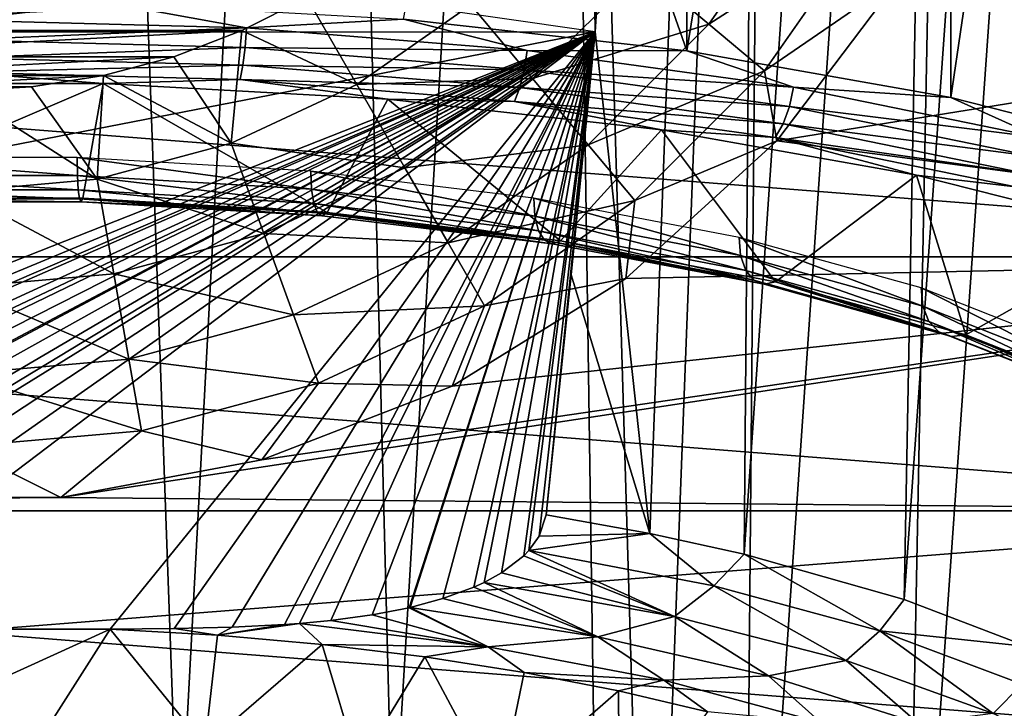
# Model space of a CAD drawing. Units: millimetres. Extents: x -105 to 323, y -33 to 360.
# Drawn here: x 275 to 283, y 130 to 135 of the extents above; entities that cross this region are included whole.
import ezdxf

# ---------------------------------------------------------------- set-up
doc = ezdxf.new("R2010")
doc.units = ezdxf.units.MM
doc.header["$LTSCALE"] = 81.481481
for name, color, linetype in [('292', 7, 'CONTINUOUS'), ('294', 7, 'CONTINUOUS'), ('296', 7, 'CONTINUOUS'), ('299', 7, 'CONTINUOUS'), ('300', 7, 'CONTINUOUS'), ('324', 7, 'CONTINUOUS'), ('329', 7, 'CONTINUOUS'), ('337', 7, 'CONTINUOUS'), ('445', 7, 'CONTINUOUS'), ('447', 7, 'CONTINUOUS'), ('448', 7, 'CONTINUOUS'), ('450', 7, 'CONTINUOUS'), ('451', 7, 'CONTINUOUS')]:
    doc.layers.add(name, color=color, linetype=linetype)

msp = doc.modelspace()

# ---------------------------------------------------------------- linework, layer by layer
at = {"layer": '292', "color": 7, "linetype": 'CONTINUOUS', "true_color": 0xaaaaaa}
for points in [[(272.763, 134.9757, 2.75), (277.75, 135.2369, 2.75), (272.25, 135.2369, 2.75), (272.763, 134.9757, 2.75)], [(277.237, 134.9757, 2.75), (277.75, 135.2369, 2.75), (272.763, 134.9757, 2.75), (277.237, 134.9757, 2.75)], [(273.3004, 134.7692, 2.75), (277.237, 134.9757, 2.75), (272.763, 134.9757, 2.75), (273.3004, 134.7692, 2.75)], [(276.6996, 134.7692, 2.75), (277.237, 134.9757, 2.75), (273.3004, 134.7692, 2.75), (276.6996, 134.7692, 2.75)], [(273.8565, 134.6204, 2.75), (276.6996, 134.7692, 2.75), (273.3004, 134.7692, 2.75), (273.8565, 134.6204, 2.75)], [(276.1435, 134.6204, 2.75), (276.6996, 134.7692, 2.75), (273.8565, 134.6204, 2.75), (276.1435, 134.6204, 2.75)], [(274.4251, 134.5301, 2.75), (276.1435, 134.6204, 2.75), (273.8565, 134.6204, 2.75), (274.4251, 134.5301, 2.75)], [(275.5749, 134.5301, 2.75), (276.1435, 134.6204, 2.75), (274.4251, 134.5301, 2.75), (275.5749, 134.5301, 2.75)], [(275, 134.5002, 2.75), (275.5749, 134.5301, 2.75), (274.4251, 134.5301, 2.75), (275, 134.5002, 2.75)]]:
    msp.add_3dface(points, dxfattribs=at)
at = {"layer": '294', "color": 7, "linetype": 'CONTINUOUS', "true_color": 0xaaaaaa}
for points in [[(282.4394, 135.3937, 0.75), (281.4663, 134.1052, 0.75), (289.2656, 135.364, 0.75), (282.4394, 135.3937, 0.75)], [(289.2656, 135.364, 0.75), (281.4663, 134.1052, 0.75), (288.3646, 133.1893, 0.75), (289.2656, 135.364, 0.75)], [(281.4663, 134.1052, 0.75), (280.2731, 133.0173, 0.75), (288.3646, 133.1893, 0.75), (281.4663, 134.1052, 0.75)], [(277.3946, 131.584, 0.75), (275.8073, 131.2873, 0.75), (288.3646, 133.1893, 0.75), (277.3946, 131.584, 0.75)], [(288.3646, 133.1893, 0.75), (275.8073, 131.2873, 0.75), (287.1345, 131.1824, 0.75), (288.3646, 133.1893, 0.75)], [(278.9002, 132.1673, 0.75), (277.3946, 131.584, 0.75), (288.3646, 133.1893, 0.75), (278.9002, 132.1673, 0.75)], [(280.2731, 133.0173, 0.75), (278.9002, 132.1673, 0.75), (288.3646, 133.1893, 0.75), (280.2731, 133.0173, 0.75)], [(275.8073, 131.2873, 0.75), (274.1927, 131.2873, 0.75), (262.8655, 131.1824, 0.75), (275.8073, 131.2873, 0.75)], [(287.1345, 131.1824, 0.75), (275.8073, 131.2873, 0.75), (262.8655, 131.1824, 0.75), (287.1345, 131.1824, 0.75)], [(264.3943, 129.3928, 0.75), (287.1345, 131.1824, 0.75), (262.8655, 131.1824, 0.75), (264.3943, 129.3928, 0.75)], [(285.6057, 129.3928, 0.75), (287.1345, 131.1824, 0.75), (264.3943, 129.3928, 0.75), (285.6057, 129.3928, 0.75)]]:
    msp.add_3dface(points, dxfattribs=at)
at = {"layer": '296', "color": 7, "linetype": 'CONTINUOUS', "true_color": 0xaaaaaa}
for points in [[(281.7006, 136.1314, 1.9815), (280.4034, 135.466, 2.4019), (280.927, 135.0266, 1.9815), (281.7006, 136.1314, 1.9815)], [(281.7006, 136.1314, 1.9815), (280.927, 135.0266, 1.9815), (282.1985, 135.8439, 1.4216), (281.7006, 136.1314, 1.9815)], [(282.1985, 135.8439, 1.4216), (280.927, 135.0266, 1.9815), (281.3674, 134.6571, 1.4216), (282.1985, 135.8439, 1.4216)], [(282.4394, 135.3937, 0.75), (282.1985, 135.8439, 1.4216), (281.3674, 134.6571, 1.4216), (282.4394, 135.3937, 0.75)], [(280.4034, 135.466, 2.4019), (279.046, 135.1781, 2.6623), (279.534, 134.5966, 2.4019), (280.4034, 135.466, 2.4019)], [(280.4034, 135.466, 2.4019), (279.534, 134.5966, 2.4019), (280.927, 135.0266, 1.9815), (280.4034, 135.466, 2.4019)], [(281.4663, 134.1052, 0.75), (282.4394, 135.3937, 0.75), (281.3674, 134.6571, 1.4216), (281.4663, 134.1052, 0.75)], [(277.75, 135.2369, 2.75), (277.237, 134.9757, 2.75), (278.1472, 134.5488, 2.6623), (277.75, 135.2369, 2.75)], [(279.046, 135.1781, 2.6623), (277.75, 135.2369, 2.75), (278.1472, 134.5488, 2.6623), (279.046, 135.1781, 2.6623)], [(279.046, 135.1781, 2.6623), (278.1472, 134.5488, 2.6623), (279.534, 134.5966, 2.4019), (279.046, 135.1781, 2.6623)], [(280.927, 135.0266, 1.9815), (279.534, 134.5966, 2.4019), (279.9734, 134.073, 1.9815), (280.927, 135.0266, 1.9815)], [(280.927, 135.0266, 1.9815), (279.9734, 134.073, 1.9815), (281.3674, 134.6571, 1.4216), (280.927, 135.0266, 1.9815)], [(277.237, 134.9757, 2.75), (276.6996, 134.7692, 2.75), (277.1528, 134.0851, 2.6623), (277.237, 134.9757, 2.75)], [(278.1472, 134.5488, 2.6623), (277.237, 134.9757, 2.75), (277.1528, 134.0851, 2.6623), (278.1472, 134.5488, 2.6623)], [(276.6996, 134.7692, 2.75), (276.1435, 134.6204, 2.75), (277.1528, 134.0851, 2.6623), (276.6996, 134.7692, 2.75)], [(276.1435, 134.6204, 2.75), (275.5749, 134.5301, 2.75), (276.093, 133.8011, 2.6623), (276.1435, 134.6204, 2.75)], [(277.1528, 134.0851, 2.6623), (276.1435, 134.6204, 2.75), (276.093, 133.8011, 2.6623), (277.1528, 134.0851, 2.6623)], [(281.3674, 134.6571, 1.4216), (279.9734, 134.073, 1.9815), (280.3429, 133.6326, 1.4216), (281.3674, 134.6571, 1.4216)], [(281.4663, 134.1052, 0.75), (281.3674, 134.6571, 1.4216), (280.3429, 133.6326, 1.4216), (281.4663, 134.1052, 0.75)], [(278.1472, 134.5488, 2.6623), (277.1528, 134.0851, 2.6623), (278.5268, 133.8914, 2.4019), (278.1472, 134.5488, 2.6623)], [(279.534, 134.5966, 2.4019), (278.1472, 134.5488, 2.6623), (278.5268, 133.8914, 2.4019), (279.534, 134.5966, 2.4019)], [(279.534, 134.5966, 2.4019), (278.5268, 133.8914, 2.4019), (279.9734, 134.073, 1.9815), (279.534, 134.5966, 2.4019)], [(275.5749, 134.5301, 2.75), (275, 134.5002, 2.75), (276.093, 133.8011, 2.6623), (275.5749, 134.5301, 2.75)], [(276.093, 133.8011, 2.6623), (275, 134.5002, 2.75), (275, 133.7055, 2.6623), (276.093, 133.8011, 2.6623)], [(277.1528, 134.0851, 2.6623), (276.093, 133.8011, 2.6623), (277.4125, 133.3718, 2.4019), (277.1528, 134.0851, 2.6623)], [(278.5268, 133.8914, 2.4019), (277.1528, 134.0851, 2.6623), (277.4125, 133.3718, 2.4019), (278.5268, 133.8914, 2.4019)], [(279.9734, 134.073, 1.9815), (278.5268, 133.8914, 2.4019), (278.8686, 133.2994, 1.9815), (279.9734, 134.073, 1.9815)], [(279.9734, 134.073, 1.9815), (278.8686, 133.2994, 1.9815), (280.3429, 133.6326, 1.4216), (279.9734, 134.073, 1.9815)], [(280.2731, 133.0173, 0.75), (281.4663, 134.1052, 0.75), (280.3429, 133.6326, 1.4216), (280.2731, 133.0173, 0.75)], [(278.5268, 133.8914, 2.4019), (277.4125, 133.3718, 2.4019), (278.8686, 133.2994, 1.9815), (278.5268, 133.8914, 2.4019)], [(276.093, 133.8011, 2.6623), (275, 133.7055, 2.6623), (276.2248, 133.0536, 2.4019), (276.093, 133.8011, 2.6623)], [(277.4125, 133.3718, 2.4019), (276.093, 133.8011, 2.6623), (276.2248, 133.0536, 2.4019), (277.4125, 133.3718, 2.4019)], [(276.2248, 133.0536, 2.4019), (275, 133.7055, 2.6623), (275, 132.9464, 2.4019), (276.2248, 133.0536, 2.4019)], [(280.3429, 133.6326, 1.4216), (278.8686, 133.2994, 1.9815), (279.1561, 132.8015, 1.4216), (280.3429, 133.6326, 1.4216)], [(280.2731, 133.0173, 0.75), (280.3429, 133.6326, 1.4216), (279.1561, 132.8015, 1.4216), (280.2731, 133.0173, 0.75)], [(277.4125, 133.3718, 2.4019), (276.2248, 133.0536, 2.4019), (277.6463, 132.7294, 1.9815), (277.4125, 133.3718, 2.4019)], [(278.8686, 133.2994, 1.9815), (277.4125, 133.3718, 2.4019), (277.6463, 132.7294, 1.9815), (278.8686, 133.2994, 1.9815)], [(278.8686, 133.2994, 1.9815), (277.6463, 132.7294, 1.9815), (279.1561, 132.8015, 1.4216), (278.8686, 133.2994, 1.9815)], [(276.2248, 133.0536, 2.4019), (275, 132.9464, 2.4019), (276.3436, 132.3803, 1.9815), (276.2248, 133.0536, 2.4019)], [(277.6463, 132.7294, 1.9815), (276.2248, 133.0536, 2.4019), (276.3436, 132.3803, 1.9815), (277.6463, 132.7294, 1.9815)], [(278.9002, 132.1673, 0.75), (280.2731, 133.0173, 0.75), (279.1561, 132.8015, 1.4216), (278.9002, 132.1673, 0.75)], [(276.3436, 132.3803, 1.9815), (275, 132.9464, 2.4019), (275, 132.2628, 1.9815), (276.3436, 132.3803, 1.9815)], [(279.1561, 132.8015, 1.4216), (277.6463, 132.7294, 1.9815), (277.8429, 132.1892, 1.4216), (279.1561, 132.8015, 1.4216)], [(278.9002, 132.1673, 0.75), (279.1561, 132.8015, 1.4216), (277.8429, 132.1892, 1.4216), (278.9002, 132.1673, 0.75)], [(277.6463, 132.7294, 1.9815), (276.3436, 132.3803, 1.9815), (277.8429, 132.1892, 1.4216), (277.6463, 132.7294, 1.9815)], [(276.3436, 132.3803, 1.9815), (275, 132.2628, 1.9815), (276.4434, 131.8142, 1.4216), (276.3436, 132.3803, 1.9815)], [(277.8429, 132.1892, 1.4216), (276.3436, 132.3803, 1.9815), (276.4434, 131.8142, 1.4216), (277.8429, 132.1892, 1.4216)], [(276.4434, 131.8142, 1.4216), (275, 132.2628, 1.9815), (275, 131.6879, 1.4216), (276.4434, 131.8142, 1.4216)], [(277.3946, 131.584, 0.75), (277.8429, 132.1892, 1.4216), (276.4434, 131.8142, 1.4216), (277.3946, 131.584, 0.75)], [(277.3946, 131.584, 0.75), (278.9002, 132.1673, 0.75), (277.8429, 132.1892, 1.4216), (277.3946, 131.584, 0.75)], [(275.8073, 131.2873, 0.75), (276.4434, 131.8142, 1.4216), (275, 131.6879, 1.4216), (275.8073, 131.2873, 0.75)], [(275.8073, 131.2873, 0.75), (277.3946, 131.584, 0.75), (276.4434, 131.8142, 1.4216), (275.8073, 131.2873, 0.75)], [(274.1927, 131.2873, 0.75), (275.8073, 131.2873, 0.75), (275, 131.6879, 1.4216), (274.1927, 131.2873, 0.75)]]:
    msp.add_3dface(points, dxfattribs=at)
at = {"layer": '299', "color": 7, "linetype": 'CONTINUOUS', "true_color": 0xaaaaaa}
for points in [[(280.7532, 134.8148, 20.7039), (279.2779, 139.0239, 21.6075), (280.7532, 148.021, 25.351), (280.7532, 134.8148, 20.7039)], [(282.8393, 147.6521, 26.3996), (280.7532, 134.8148, 20.7039), (280.7532, 148.021, 25.351), (282.8393, 147.6521, 26.3996)], [(282.8393, 134.4458, 21.7525), (280.7532, 134.8148, 20.7039), (282.8393, 147.6521, 26.3996), (282.8393, 134.4458, 21.7525)], [(284.7171, 147.1755, 27.7539), (282.8393, 134.4458, 21.7525), (282.8393, 147.6521, 26.3996), (284.7171, 147.1755, 27.7539)], [(284.7171, 133.9692, 23.1069), (282.8393, 134.4458, 21.7525), (284.7171, 147.1755, 27.7539), (284.7171, 133.9692, 23.1069)], [(278.5143, 135.0664, 19.989), (279.2779, 139.0239, 21.6075), (280.7532, 134.8148, 20.7039), (278.5143, 135.0664, 19.989)]]:
    msp.add_3dface(points, dxfattribs=at)
at = {"layer": '300', "color": 7, "linetype": 'CONTINUOUS', "true_color": 0xaaaaaa}
for points in [[(276.1409, 134.5567, 19.9311), (274.019, 133.6509, 22.5054), (273.8591, 134.5567, 19.9311), (276.1409, 134.5567, 19.9311)], [(275.981, 133.6509, 22.5054), (274.019, 133.6509, 22.5054), (276.1409, 134.5567, 19.9311), (275.981, 133.6509, 22.5054)], [(277.913, 133.5379, 22.8264), (275.981, 133.6509, 22.5054), (276.1409, 134.5567, 19.9311), (277.913, 133.5379, 22.8264)], [(278.3926, 134.4336, 20.2808), (277.913, 133.5379, 22.8264), (276.1409, 134.5567, 19.9311), (278.3926, 134.4336, 20.2808)], [(279.7564, 133.3154, 23.4586), (277.913, 133.5379, 22.8264), (278.3926, 134.4336, 20.2808), (279.7564, 133.3154, 23.4586)], [(280.5544, 134.1908, 20.9709), (279.7564, 133.3154, 23.4586), (278.3926, 134.4336, 20.2808), (280.5544, 134.1908, 20.9709)], [(281.4555, 132.9902, 24.3827), (279.7564, 133.3154, 23.4586), (280.5544, 134.1908, 20.9709), (281.4555, 132.9902, 24.3827)], [(282.569, 133.8345, 21.9834), (281.4555, 132.9902, 24.3827), (280.5544, 134.1908, 20.9709), (282.569, 133.8345, 21.9834)], [(282.9588, 132.5723, 25.5706), (281.4555, 132.9902, 24.3827), (282.569, 133.8345, 21.9834), (282.9588, 132.5723, 25.5706)], [(284.3829, 133.3741, 23.2918), (282.9588, 132.5723, 25.5706), (282.569, 133.8345, 21.9834), (284.3829, 133.3741, 23.2918)], [(284.2209, 132.0741, 26.9863), (282.9588, 132.5723, 25.5706), (284.3829, 133.3741, 23.2918), (284.2209, 132.0741, 26.9863)]]:
    msp.add_3dface(points, dxfattribs=at)
at = {"layer": '324', "color": 7, "linetype": 'CONTINUOUS', "true_color": 0xaaaaaa}
for points in [[(273.8181, 135.1939, 19.6267), (276.1819, 135.1939, 19.6267), (275, 135.0565, 19.553), (273.8181, 135.1939, 19.6267)], [(275, 135.0565, 19.553), (276.1819, 135.1939, 19.6267), (277.2742, 134.9968, 19.7226), (275, 135.0565, 19.553)], [(276.1819, 135.1939, 19.6267), (278.5143, 135.0664, 19.989), (277.2742, 134.9968, 19.7226), (276.1819, 135.1939, 19.6267)], [(275, 135.0565, 19.553), (277.2742, 134.9968, 19.7226), (275, 134.9012, 19.5736), (275, 135.0565, 19.553)], [(277.2742, 134.9968, 19.7226), (278.5143, 135.0664, 19.989), (279.492, 134.8193, 20.2271), (277.2742, 134.9968, 19.7226)], [(278.5143, 135.0664, 19.989), (280.7532, 134.8148, 20.7039), (279.492, 134.8193, 20.2271), (278.5143, 135.0664, 19.989)], [(275, 134.9012, 19.5736), (277.2742, 134.9968, 19.7226), (277.2631, 134.8419, 19.7424), (275, 134.9012, 19.5736)], [(277.2742, 134.9968, 19.7226), (279.492, 134.8193, 20.2271), (277.2631, 134.8419, 19.7424), (277.2742, 134.9968, 19.7226)], [(275, 134.9012, 19.5736), (277.2631, 134.8419, 19.7424), (275, 134.76, 19.6413), (275, 134.9012, 19.5736)], [(275, 134.76, 19.6413), (277.2631, 134.8419, 19.7424), (277.2457, 134.7011, 19.8087), (275, 134.76, 19.6413)], [(277.2631, 134.8419, 19.7424), (279.4699, 134.6652, 20.2444), (277.2457, 134.7011, 19.8087), (277.2631, 134.8419, 19.7424)], [(277.2631, 134.8419, 19.7424), (279.492, 134.8193, 20.2271), (279.4699, 134.6652, 20.2444), (277.2631, 134.8419, 19.7424)], [(279.492, 134.8193, 20.2271), (281.5981, 134.5283, 21.054), (279.4699, 134.6652, 20.2444), (279.492, 134.8193, 20.2271)], [(279.492, 134.8193, 20.2271), (280.7532, 134.8148, 20.7039), (281.5981, 134.5283, 21.054), (279.492, 134.8193, 20.2271)], [(280.7532, 134.8148, 20.7039), (282.8393, 134.4458, 21.7525), (281.5981, 134.5283, 21.054), (280.7532, 134.8148, 20.7039)], [(275, 134.76, 19.6413), (277.2457, 134.7011, 19.8087), (275, 134.6466, 19.7493), (275, 134.76, 19.6413)], [(275, 134.6466, 19.7493), (277.2457, 134.7011, 19.8087), (277.2238, 134.5883, 19.9151), (275, 134.6466, 19.7493)], [(277.2457, 134.7011, 19.8087), (279.4356, 134.5258, 20.3069), (277.2238, 134.5883, 19.9151), (277.2457, 134.7011, 19.8087)], [(277.2457, 134.7011, 19.8087), (279.4699, 134.6652, 20.2444), (279.4356, 134.5258, 20.3069), (277.2457, 134.7011, 19.8087)], [(276.1409, 134.5567, 19.9311), (273.8591, 134.5567, 19.9311), (275, 134.6466, 19.7493), (276.1409, 134.5567, 19.9311)], [(276.1409, 134.5567, 19.9311), (275, 134.6466, 19.7493), (277.2238, 134.5883, 19.9151), (276.1409, 134.5567, 19.9311)], [(279.4699, 134.6652, 20.2444), (281.5658, 134.3757, 21.0673), (279.4356, 134.5258, 20.3069), (279.4699, 134.6652, 20.2444)], [(279.4699, 134.6652, 20.2444), (281.5981, 134.5283, 21.054), (281.5658, 134.3757, 21.0673), (279.4699, 134.6652, 20.2444)], [(278.3926, 134.4336, 20.2808), (276.1409, 134.5567, 19.9311), (277.2238, 134.5883, 19.9151), (278.3926, 134.4336, 20.2808)], [(278.3926, 134.4336, 20.2808), (277.2238, 134.5883, 19.9151), (279.3923, 134.4147, 20.4084), (278.3926, 134.4336, 20.2808)], [(277.2238, 134.5883, 19.9151), (279.4356, 134.5258, 20.3069), (279.3923, 134.4147, 20.4084), (277.2238, 134.5883, 19.9151)], [(279.4356, 134.5258, 20.3069), (281.5153, 134.2385, 21.1234), (279.3923, 134.4147, 20.4084), (279.4356, 134.5258, 20.3069)], [(279.4356, 134.5258, 20.3069), (281.5658, 134.3757, 21.0673), (281.5153, 134.2385, 21.1234), (279.4356, 134.5258, 20.3069)], [(281.5981, 134.5283, 21.054), (283.5404, 134.1311, 22.1828), (281.5658, 134.3757, 21.0673), (281.5981, 134.5283, 21.054)], [(281.5981, 134.5283, 21.054), (282.8393, 134.4458, 21.7525), (283.5404, 134.1311, 22.1828), (281.5981, 134.5283, 21.054)], [(280.5544, 134.1908, 20.9709), (278.3926, 134.4336, 20.2808), (279.3923, 134.4147, 20.4084), (280.5544, 134.1908, 20.9709)], [(280.5544, 134.1908, 20.9709), (279.3923, 134.4147, 20.4084), (281.4517, 134.1302, 21.2169), (280.5544, 134.1908, 20.9709)], [(279.3923, 134.4147, 20.4084), (281.5153, 134.2385, 21.1234), (281.4517, 134.1302, 21.2169), (279.3923, 134.4147, 20.4084)], [(282.8393, 134.4458, 21.7525), (284.7171, 133.9692, 23.1069), (283.5404, 134.1311, 22.1828), (282.8393, 134.4458, 21.7525)], [(281.5658, 134.3757, 21.0673), (283.4985, 133.9804, 22.1905), (281.5153, 134.2385, 21.1234), (281.5658, 134.3757, 21.0673)], [(281.5658, 134.3757, 21.0673), (283.5404, 134.1311, 22.1828), (283.4985, 133.9804, 22.1905), (281.5658, 134.3757, 21.0673)], [(281.5153, 134.2385, 21.1234), (283.4333, 133.8463, 22.238), (281.4517, 134.1302, 21.2169), (281.5153, 134.2385, 21.1234)], [(281.5153, 134.2385, 21.1234), (283.4985, 133.9804, 22.1905), (283.4333, 133.8463, 22.238), (281.5153, 134.2385, 21.1234)], [(282.569, 133.8345, 21.9834), (280.5544, 134.1908, 20.9709), (281.4517, 134.1302, 21.2169), (282.569, 133.8345, 21.9834)], [(282.569, 133.8345, 21.9834), (281.4517, 134.1302, 21.2169), (283.3509, 133.7418, 22.3207), (282.569, 133.8345, 21.9834)], [(281.4517, 134.1302, 21.2169), (283.4333, 133.8463, 22.238), (283.3509, 133.7418, 22.3207), (281.4517, 134.1302, 21.2169)], [(284.3829, 133.3741, 23.2918), (282.569, 133.8345, 21.9834), (283.3509, 133.7418, 22.3207), (284.3829, 133.3741, 23.2918)]]:
    msp.add_3dface(points, dxfattribs=at)
at = {"layer": '329', "color": 7, "linetype": 'CONTINUOUS', "true_color": 0xaaaaaa}
for points in [[(275.9388, 133.8302, 23.0748), (274.0629, 133.973, 23.1464), (274.0612, 133.8302, 23.0748), (275.9388, 133.8302, 23.0748)], [(275.9371, 133.973, 23.1464), (274.0629, 133.973, 23.1464), (275.9388, 133.8302, 23.0748), (275.9371, 133.973, 23.1464)], [(277.7828, 133.8651, 23.4529), (275.9371, 133.973, 23.1464), (277.788, 133.7222, 23.3819), (277.7828, 133.8651, 23.4529)], [(277.788, 133.7222, 23.3819), (275.9371, 133.973, 23.1464), (275.9388, 133.8302, 23.0748), (277.788, 133.7222, 23.3819)], [(279.5442, 133.6527, 24.0567), (277.7828, 133.8651, 23.4529), (279.5527, 133.5093, 23.9868), (279.5442, 133.6527, 24.0567)], [(279.5527, 133.5093, 23.9868), (277.7828, 133.8651, 23.4529), (277.788, 133.7222, 23.3819), (279.5527, 133.5093, 23.9868)], [(275.9448, 133.7172, 22.9619), (274.0612, 133.8302, 23.0748), (274.0552, 133.7172, 22.9619), (275.9448, 133.7172, 22.9619)], [(275.9388, 133.8302, 23.0748), (274.0612, 133.8302, 23.0748), (275.9448, 133.7172, 22.9619), (275.9388, 133.8302, 23.0748)], [(277.788, 133.7222, 23.3819), (275.9388, 133.8302, 23.0748), (277.8059, 133.6084, 23.271), (277.788, 133.7222, 23.3819)], [(277.8059, 133.6084, 23.271), (275.9388, 133.8302, 23.0748), (275.9448, 133.7172, 22.9619), (277.8059, 133.6084, 23.271)], [(275.9545, 133.6456, 22.8192), (274.0552, 133.7172, 22.9619), (274.0455, 133.6456, 22.8192), (275.9545, 133.6456, 22.8192)], [(275.9448, 133.7172, 22.9619), (274.0552, 133.7172, 22.9619), (275.9545, 133.6456, 22.8192), (275.9448, 133.7172, 22.9619)], [(277.8059, 133.6084, 23.271), (275.9448, 133.7172, 22.9619), (277.8346, 133.5358, 23.1315), (277.8059, 133.6084, 23.271)], [(277.8346, 133.5358, 23.1315), (275.9448, 133.7172, 22.9619), (275.9545, 133.6456, 22.8192), (277.8346, 133.5358, 23.1315)], [(279.5527, 133.5093, 23.9868), (277.788, 133.7222, 23.3819), (279.5819, 133.3942, 23.8798), (279.5527, 133.5093, 23.9868)], [(279.5819, 133.3942, 23.8798), (277.788, 133.7222, 23.3819), (277.8059, 133.6084, 23.271), (279.5819, 133.3942, 23.8798)], [(274.019, 133.6509, 22.5054), (275.981, 133.6509, 22.5054), (274.0331, 133.6228, 22.6615), (274.019, 133.6509, 22.5054)], [(275.981, 133.6509, 22.5054), (275.9669, 133.6228, 22.6615), (274.0331, 133.6228, 22.6615), (275.981, 133.6509, 22.5054)], [(275.9669, 133.6228, 22.6615), (274.0455, 133.6456, 22.8192), (274.0331, 133.6228, 22.6615), (275.9669, 133.6228, 22.6615)], [(275.9545, 133.6456, 22.8192), (274.0455, 133.6456, 22.8192), (275.9669, 133.6228, 22.6615), (275.9545, 133.6456, 22.8192)], [(277.8346, 133.5358, 23.1315), (275.9545, 133.6456, 22.8192), (277.8713, 133.5115, 22.9778), (277.8346, 133.5358, 23.1315)], [(277.8713, 133.5115, 22.9778), (275.9545, 133.6456, 22.8192), (275.9669, 133.6228, 22.6615), (277.8713, 133.5115, 22.9778)], [(275.981, 133.6509, 22.5054), (277.913, 133.5379, 22.8264), (275.9669, 133.6228, 22.6615), (275.981, 133.6509, 22.5054)], [(277.913, 133.5379, 22.8264), (277.8713, 133.5115, 22.9778), (275.9669, 133.6228, 22.6615), (277.913, 133.5379, 22.8264)], [(279.5819, 133.3942, 23.8798), (277.8059, 133.6084, 23.271), (279.6289, 133.3193, 23.7465), (279.5819, 133.3942, 23.8798)], [(279.6289, 133.3193, 23.7465), (277.8059, 133.6084, 23.271), (277.8346, 133.5358, 23.1315), (279.6289, 133.3193, 23.7465)], [(281.1679, 133.342, 24.9395), (279.5442, 133.6527, 24.0567), (281.1795, 133.1981, 24.8712), (281.1679, 133.342, 24.9395)], [(281.1795, 133.1981, 24.8712), (279.5442, 133.6527, 24.0567), (279.5527, 133.5093, 23.9868), (281.1795, 133.1981, 24.8712)], [(279.6289, 133.3193, 23.7465), (277.8346, 133.5358, 23.1315), (279.6887, 133.2923, 23.6008), (279.6289, 133.3193, 23.7465)], [(279.6887, 133.2923, 23.6008), (277.8346, 133.5358, 23.1315), (277.8713, 133.5115, 22.9778), (279.6887, 133.2923, 23.6008)], [(277.913, 133.5379, 22.8264), (279.6887, 133.2923, 23.6008), (277.8713, 133.5115, 22.9778), (277.913, 133.5379, 22.8264)], [(277.913, 133.5379, 22.8264), (279.7564, 133.3154, 23.4586), (279.6887, 133.2923, 23.6008), (277.913, 133.5379, 22.8264)], [(281.1795, 133.1981, 24.8712), (279.5527, 133.5093, 23.9868), (281.2192, 133.081, 24.7698), (281.1795, 133.1981, 24.8712)], [(281.2192, 133.081, 24.7698), (279.5527, 133.5093, 23.9868), (279.5819, 133.3942, 23.8798), (281.2192, 133.081, 24.7698)], [(281.2192, 133.081, 24.7698), (279.5819, 133.3942, 23.8798), (281.2829, 133.0029, 24.6457), (281.2192, 133.081, 24.7698)], [(281.2829, 133.0029, 24.6457), (279.5819, 133.3942, 23.8798), (279.6289, 133.3193, 23.7465), (281.2829, 133.0029, 24.6457)], [(281.2829, 133.0029, 24.6457), (279.6289, 133.3193, 23.7465), (281.3641, 132.9718, 24.5116), (281.2829, 133.0029, 24.6457)], [(281.3641, 132.9718, 24.5116), (279.6289, 133.3193, 23.7465), (279.6887, 133.2923, 23.6008), (281.3641, 132.9718, 24.5116)], [(279.7564, 133.3154, 23.4586), (281.3641, 132.9718, 24.5116), (279.6887, 133.2923, 23.6008), (279.7564, 133.3154, 23.4586)], [(279.7564, 133.3154, 23.4586), (281.4555, 132.9902, 24.3827), (281.3641, 132.9718, 24.5116), (279.7564, 133.3154, 23.4586)], [(282.6048, 132.9427, 26.0744), (281.1679, 133.342, 24.9395), (282.6191, 132.798, 26.0083), (282.6048, 132.9427, 26.0744)], [(282.6191, 132.798, 26.0083), (281.1679, 133.342, 24.9395), (281.1795, 133.1981, 24.8712), (282.6191, 132.798, 26.0083)], [(282.6191, 132.798, 26.0083), (281.1795, 133.1981, 24.8712), (282.668, 132.6783, 25.9142), (282.6191, 132.798, 26.0083)], [(282.668, 132.6783, 25.9142), (281.1795, 133.1981, 24.8712), (281.2192, 133.081, 24.7698), (282.668, 132.6783, 25.9142)], [(282.668, 132.6783, 25.9142), (281.2192, 133.081, 24.7698), (282.7466, 132.5961, 25.8018), (282.668, 132.6783, 25.9142)], [(282.7466, 132.5961, 25.8018), (281.2192, 133.081, 24.7698), (281.2829, 133.0029, 24.6457), (282.7466, 132.5961, 25.8018)], [(282.7466, 132.5961, 25.8018), (281.2829, 133.0029, 24.6457), (282.8467, 132.5597, 25.6826), (282.7466, 132.5961, 25.8018)], [(282.8467, 132.5597, 25.6826), (281.2829, 133.0029, 24.6457), (281.3641, 132.9718, 24.5116), (282.8467, 132.5597, 25.6826)], [(281.4555, 132.9902, 24.3827), (282.8467, 132.5597, 25.6826), (281.3641, 132.9718, 24.5116), (281.4555, 132.9902, 24.3827)], [(281.4555, 132.9902, 24.3827), (282.9588, 132.5723, 25.5706), (282.8467, 132.5597, 25.6826), (281.4555, 132.9902, 24.3827)], [(283.8113, 132.4667, 27.4272), (282.6048, 132.9427, 26.0744), (283.8278, 132.3211, 27.3637), (283.8113, 132.4667, 27.4272)], [(283.8278, 132.3211, 27.3637), (282.6048, 132.9427, 26.0744), (282.6191, 132.798, 26.0083), (283.8278, 132.3211, 27.3637)], [(283.8278, 132.3211, 27.3637), (282.6191, 132.798, 26.0083), (283.8845, 132.1983, 27.2783), (283.8278, 132.3211, 27.3637)], [(283.8845, 132.1983, 27.2783), (282.6191, 132.798, 26.0083), (282.668, 132.6783, 25.9142), (283.8845, 132.1983, 27.2783)], [(283.8845, 132.1983, 27.2783), (282.668, 132.6783, 25.9142), (283.9755, 132.1112, 27.1799), (283.8845, 132.1983, 27.2783)], [(283.9755, 132.1112, 27.1799), (282.668, 132.6783, 25.9142), (282.7466, 132.5961, 25.8018), (283.9755, 132.1112, 27.1799)], [(283.9755, 132.1112, 27.1799), (282.7466, 132.5961, 25.8018), (284.0916, 132.0686, 27.0785), (283.9755, 132.1112, 27.1799)], [(284.0916, 132.0686, 27.0785), (282.7466, 132.5961, 25.8018), (282.8467, 132.5597, 25.6826), (284.0916, 132.0686, 27.0785)], [(282.9588, 132.5723, 25.5706), (284.0916, 132.0686, 27.0785), (282.8467, 132.5597, 25.6826), (282.9588, 132.5723, 25.5706)], [(282.9588, 132.5723, 25.5706), (284.2209, 132.0741, 26.9863), (284.0916, 132.0686, 27.0785), (282.9588, 132.5723, 25.5706)]]:
    msp.add_3dface(points, dxfattribs=at)
at = {"layer": '337', "color": 7, "linetype": 'CONTINUOUS', "true_color": 0xaaaaaa}
for points in [[(261.6354, 133.1893, -65.75), (260.7344, 135.364, -65.75), (288.3646, 133.1893, -65.75), (261.6354, 133.1893, -65.75)], [(288.3646, 133.1893, -65.75), (260.7344, 135.364, -65.75), (289.2656, 135.364, -65.75), (288.3646, 133.1893, -65.75)], [(262.8655, 131.1824, -65.75), (261.6354, 133.1893, -65.75), (287.1345, 131.1824, -65.75), (262.8655, 131.1824, -65.75)], [(287.1345, 131.1824, -65.75), (261.6354, 133.1893, -65.75), (288.3646, 133.1893, -65.75), (287.1345, 131.1824, -65.75)], [(264.3943, 129.3928, -65.75), (262.8655, 131.1824, -65.75), (285.6057, 129.3928, -65.75), (264.3943, 129.3928, -65.75)], [(285.6057, 129.3928, -65.75), (262.8655, 131.1824, -65.75), (287.1345, 131.1824, -65.75), (285.6057, 129.3928, -65.75)]]:
    msp.add_3dface(points, dxfattribs=at)
at = {"layer": '445', "color": 7, "linetype": 'CONTINUOUS', "true_color": 0xaaaaaa}
for points in [[(280.031, 134.9652, 24.7956), (278.43, 135.1935, 24.1466), (279.7189, 157.0796, 31.2408), (280.031, 134.9652, 24.7956)], [(281.4272, 156.7728, 32.1128), (280.031, 134.9652, 24.7956), (279.7189, 157.0796, 31.2408), (281.4272, 156.7728, 32.1128)], [(280.4626, 131.0029, 23.8744), (280.031, 134.9652, 24.7956), (281.4272, 156.7728, 32.1128), (280.4626, 131.0029, 23.8744)], [(281.2068, 130.8392, 24.3394), (280.4626, 131.0029, 23.8744), (281.4272, 156.7728, 32.1128), (281.2068, 130.8392, 24.3394)], [(282.959, 156.3769, 33.2378), (281.2068, 130.8392, 24.3394), (281.4272, 156.7728, 32.1128), (282.959, 156.3769, 33.2378)], [(282.4707, 130.4816, 25.3558), (281.2068, 130.8392, 24.3394), (282.959, 156.3769, 33.2378), (282.4707, 130.4816, 25.3558)], [(284.2727, 155.903, 34.5845), (282.4707, 130.4816, 25.3558), (282.959, 156.3769, 33.2378), (284.2727, 155.903, 34.5845)], [(283.4425, 130.111, 26.409), (282.4707, 130.4816, 25.3558), (284.2727, 155.903, 34.5845), (283.4425, 130.111, 26.409)], [(279.839, 133.0451, 24.12), (280.031, 134.9652, 24.7956), (280.4626, 131.0029, 23.8744), (279.839, 133.0451, 24.12)], [(279.6434, 131.151, 23.4535), (279.839, 133.0451, 24.12), (280.4626, 131.0029, 23.8744), (279.6434, 131.151, 23.4535)]]:
    msp.add_3dface(points, dxfattribs=at)
at = {"layer": '447', "color": 7, "linetype": 'CONTINUOUS', "true_color": 0xaaaaaa}
for points in [[(284.2727, 151.1126, 48.1983), (282.959, 150.6387, 49.545), (282.4696, 125.5133, 39.4749), (284.2727, 151.1126, 48.1983)], [(283.4416, 125.8839, 38.4218), (284.2727, 151.1126, 48.1983), (282.4696, 125.5133, 39.4749), (283.4416, 125.8839, 38.4218)], [(282.959, 150.6387, 49.545), (281.4272, 150.2428, 50.67), (281.2058, 125.1558, 40.4909), (282.959, 150.6387, 49.545)], [(282.4696, 125.5133, 39.4749), (282.959, 150.6387, 49.545), (281.2058, 125.1558, 40.4909), (282.4696, 125.5133, 39.4749)], [(281.4272, 150.2428, 50.67), (279.7189, 149.936, 51.542), (280.462, 124.9923, 40.9557), (281.4272, 150.2428, 50.67)], [(281.2058, 125.1558, 40.4909), (281.4272, 150.2428, 50.67), (280.462, 124.9923, 40.9557), (281.2058, 125.1558, 40.4909)], [(279.7189, 149.936, 51.542), (277.8831, 149.7269, 52.1361), (278.43, 128.4301, 43.3674), (279.7189, 149.936, 51.542)], [(280.031, 128.6585, 42.7184), (279.7189, 149.936, 51.542), (278.43, 128.4301, 43.3674), (280.031, 128.6585, 42.7184)], [(279.7189, 149.936, 51.542), (280.031, 128.6585, 42.7184), (280.462, 124.9923, 40.9557), (279.7189, 149.936, 51.542)], [(277.8831, 149.7269, 52.1361), (275.9697, 149.6211, 52.437), (276.7383, 128.2906, 43.764), (277.8831, 149.7269, 52.1361)], [(278.43, 128.4301, 43.3674), (277.8831, 149.7269, 52.1361), (276.7383, 128.2906, 43.764), (278.43, 128.4301, 43.3674)], [(275.9697, 149.6211, 52.437), (274.0303, 149.6211, 52.437), (275, 128.2436, 43.8974), (275.9697, 149.6211, 52.437)], [(276.7383, 128.2906, 43.764), (275.9697, 149.6211, 52.437), (275, 128.2436, 43.8974), (276.7383, 128.2906, 43.764)]]:
    msp.add_3dface(points, dxfattribs=at)
at = {"layer": '448', "color": 7, "linetype": 'CONTINUOUS', "true_color": 0xaaaaaa}
for points in [[(276.1964, 130.2486, 23.136), (274.3546, 129.4089, 25.5225), (273.8036, 130.2486, 23.136), (276.1964, 130.2486, 23.136)], [(275.6625, 129.4084, 25.5238), (274.3546, 129.4089, 25.5225), (276.1964, 130.2486, 23.136), (275.6625, 129.4084, 25.5238)], [(276.9455, 129.3271, 25.755), (275.6625, 129.4084, 25.5238), (276.1964, 130.2486, 23.136), (276.9455, 129.3271, 25.755)], [(277.0452, 130.2003, 23.2734), (276.9455, 129.3271, 25.755), (276.1964, 130.2486, 23.136), (277.0452, 130.2003, 23.2734)], [(277.873, 130.1271, 23.4813), (276.9455, 129.3271, 25.755), (277.0452, 130.2003, 23.2734), (277.873, 130.1271, 23.4813)], [(278.1603, 129.1685, 26.2057), (276.9455, 129.3271, 25.755), (277.873, 130.1271, 23.4813), (278.1603, 129.1685, 26.2057)], [(278.6836, 130.0287, 23.7609), (278.1603, 129.1685, 26.2057), (277.873, 130.1271, 23.4813), (278.6836, 130.0287, 23.7609)], [(279.2673, 128.9368, 26.8641), (278.1603, 129.1685, 26.2057), (278.6836, 130.0287, 23.7609), (279.2673, 128.9368, 26.8641)], [(279.4691, 129.9061, 24.1095), (279.2673, 128.9368, 26.8641), (278.6836, 130.0287, 23.7609), (279.4691, 129.9061, 24.1095)], [(280.2138, 129.761, 24.5219), (279.2673, 128.9368, 26.8641), (279.4691, 129.9061, 24.1095), (280.2138, 129.761, 24.5219)], [(280.221, 128.6429, 27.6992), (279.2673, 128.9368, 26.8641), (280.2138, 129.761, 24.5219), (280.221, 128.6429, 27.6992)], [(280.9187, 129.5936, 24.9975), (280.221, 128.6429, 27.6992), (280.2138, 129.761, 24.5219), (280.9187, 129.5936, 24.9975)]]:
    msp.add_3dface(points, dxfattribs=at)
at = {"layer": '450', "color": 7, "linetype": 'CONTINUOUS', "true_color": 0xaaaaaa}
for points in [[(269.969, 134.9652, 24.7956), (280.031, 134.9652, 24.7956), (270.161, 133.0452, 24.12), (269.969, 134.9652, 24.7956)], [(280.031, 134.9652, 24.7956), (270.3566, 131.151, 23.4535), (270.161, 133.0452, 24.12), (280.031, 134.9652, 24.7956)], [(270.3566, 131.151, 23.4535), (280.031, 134.9652, 24.7956), (270.4136, 130.9789, 23.3929), (270.3566, 131.151, 23.4535)], [(270.4136, 130.9789, 23.3929), (280.031, 134.9652, 24.7956), (270.4946, 130.8683, 23.354), (270.4136, 130.9789, 23.3929)], [(270.4946, 130.8683, 23.354), (280.031, 134.9652, 24.7956), (270.5398, 130.822, 23.3377), (270.4946, 130.8683, 23.354)], [(270.5398, 130.822, 23.3377), (280.031, 134.9652, 24.7956), (270.7191, 130.6874, 23.2904), (270.5398, 130.822, 23.3377)], [(270.7191, 130.6874, 23.2904), (280.031, 134.9652, 24.7956), (270.8491, 130.6165, 23.2654), (270.7191, 130.6874, 23.2904)], [(270.8491, 130.6165, 23.2654), (280.031, 134.9652, 24.7956), (270.9414, 130.5741, 23.2505), (270.8491, 130.6165, 23.2654)], [(270.9414, 130.5741, 23.2505), (280.031, 134.9652, 24.7956), (271.1918, 130.4831, 23.2185), (270.9414, 130.5741, 23.2505)], [(271.1918, 130.4831, 23.2185), (280.031, 134.9652, 24.7956), (271.4323, 130.4187, 23.1958), (271.1918, 130.4831, 23.2185)], [(271.4323, 130.4187, 23.1958), (280.031, 134.9652, 24.7956), (271.464, 130.4115, 23.1933), (271.4323, 130.4187, 23.1958)], [(271.464, 130.4115, 23.1933), (280.031, 134.9652, 24.7956), (271.7613, 130.3553, 23.1735), (271.464, 130.4115, 23.1933)], [(271.7613, 130.3553, 23.1735), (280.031, 134.9652, 24.7956), (272.0896, 130.3122, 23.1583), (271.7613, 130.3553, 23.1735)], [(272.0896, 130.3122, 23.1583), (280.031, 134.9652, 24.7956), (272.3071, 130.2919, 23.1512), (272.0896, 130.3122, 23.1583)], [(272.3071, 130.2919, 23.1512), (280.031, 134.9652, 24.7956), (272.4544, 130.2811, 23.1474), (272.3071, 130.2919, 23.1512)], [(272.4544, 130.2811, 23.1474), (280.031, 134.9652, 24.7956), (272.8604, 130.2613, 23.1404), (272.4544, 130.2811, 23.1474)], [(272.8604, 130.2613, 23.1404), (280.031, 134.9652, 24.7956), (273.3106, 130.2512, 23.1369), (272.8604, 130.2613, 23.1404)], [(280.031, 134.9652, 24.7956), (273.8036, 130.2486, 23.136), (273.3106, 130.2512, 23.1369), (280.031, 134.9652, 24.7956)], [(280.031, 134.9652, 24.7956), (276.1964, 130.2486, 23.136), (273.8036, 130.2486, 23.136), (280.031, 134.9652, 24.7956)], [(276.1964, 130.2486, 23.136), (280.031, 134.9652, 24.7956), (276.7019, 130.2513, 23.1369), (276.1964, 130.2486, 23.136)], [(276.7019, 130.2513, 23.1369), (280.031, 134.9652, 24.7956), (277.1622, 130.262, 23.1407), (276.7019, 130.2513, 23.1369)], [(277.1622, 130.262, 23.1407), (280.031, 134.9652, 24.7956), (277.5738, 130.283, 23.1481), (277.1622, 130.262, 23.1407)], [(277.5738, 130.283, 23.1481), (280.031, 134.9652, 24.7956), (277.6934, 130.2919, 23.1512), (277.5738, 130.283, 23.1481)], [(277.6934, 130.2919, 23.1512), (280.031, 134.9652, 24.7956), (277.9401, 130.3154, 23.1595), (277.6934, 130.2919, 23.1512)], [(277.9401, 130.3154, 23.1595), (280.031, 134.9652, 24.7956), (278.2666, 130.3597, 23.1751), (277.9401, 130.3154, 23.1595)], [(278.2666, 130.3597, 23.1751), (280.031, 134.9652, 24.7956), (278.5597, 130.4168, 23.1951), (278.2666, 130.3597, 23.1751)], [(278.5597, 130.4168, 23.1951), (280.031, 134.9652, 24.7956), (278.5686, 130.4188, 23.1958), (278.5597, 130.4168, 23.1951)], [(278.5686, 130.4188, 23.1958), (280.031, 134.9652, 24.7956), (278.8258, 130.4885, 23.2204), (278.5686, 130.4188, 23.1958)], [(278.8258, 130.4885, 23.2204), (280.031, 134.9652, 24.7956), (279.0703, 130.5793, 23.2523), (278.8258, 130.4885, 23.2204)], [(279.0703, 130.5793, 23.2523), (280.031, 134.9652, 24.7956), (279.1515, 130.6166, 23.2654), (279.0703, 130.5793, 23.2523)], [(279.1515, 130.6166, 23.2654), (280.031, 134.9652, 24.7956), (279.2891, 130.6927, 23.2922), (279.1515, 130.6166, 23.2654)], [(279.2891, 130.6927, 23.2922), (280.031, 134.9652, 24.7956), (279.4656, 130.8273, 23.3396), (279.2891, 130.6927, 23.2922)], [(279.4656, 130.8273, 23.3396), (280.031, 134.9652, 24.7956), (279.5058, 130.8686, 23.3541), (279.4656, 130.8273, 23.3396)], [(279.5058, 130.8686, 23.3541), (280.031, 134.9652, 24.7956), (279.5876, 130.9813, 23.3938), (279.5058, 130.8686, 23.3541)], [(280.031, 134.9652, 24.7956), (279.6434, 131.151, 23.4535), (279.5876, 130.9813, 23.3938), (280.031, 134.9652, 24.7956)], [(280.031, 134.9652, 24.7956), (279.839, 133.0451, 24.12), (279.6434, 131.151, 23.4535), (280.031, 134.9652, 24.7956)]]:
    msp.add_3dface(points, dxfattribs=at)
at = {"layer": '451', "color": 7, "linetype": 'CONTINUOUS', "true_color": 0xaaaaaa}
for points in [[(279.6434, 131.151, 23.4535), (280.4626, 131.0029, 23.8744), (279.5876, 130.9813, 23.3938), (279.6434, 131.151, 23.4535)], [(280.4626, 131.0029, 23.8744), (279.5058, 130.8686, 23.3541), (279.5876, 130.9813, 23.3938), (280.4626, 131.0029, 23.8744)], [(279.5058, 130.8686, 23.3541), (280.4626, 131.0029, 23.8744), (280.9678, 130.5897, 24.1495), (279.5058, 130.8686, 23.3541)], [(280.4626, 131.0029, 23.8744), (281.2068, 130.8392, 24.3394), (280.9678, 130.5897, 24.1495), (280.4626, 131.0029, 23.8744)], [(279.2891, 130.6927, 23.2922), (279.4656, 130.8273, 23.3396), (280.6574, 130.3483, 24.031), (279.2891, 130.6927, 23.2922)], [(279.4656, 130.8273, 23.3396), (279.5058, 130.8686, 23.3541), (280.6574, 130.3483, 24.031), (279.4656, 130.8273, 23.3396)], [(279.5058, 130.8686, 23.3541), (280.9678, 130.5897, 24.1495), (280.6574, 130.3483, 24.031), (279.5058, 130.8686, 23.3541)], [(280.9678, 130.5897, 24.1495), (281.2068, 130.8392, 24.3394), (282.28, 130.2344, 25.159), (280.9678, 130.5897, 24.1495)], [(281.2068, 130.8392, 24.3394), (282.4707, 130.4816, 25.3558), (282.28, 130.2344, 25.159), (281.2068, 130.8392, 24.3394)], [(279.1515, 130.6166, 23.2654), (279.2891, 130.6927, 23.2922), (280.6574, 130.3483, 24.031), (279.1515, 130.6166, 23.2654)], [(278.8258, 130.4885, 23.2204), (279.0703, 130.5793, 23.2523), (280.0497, 130.1875, 23.8538), (278.8258, 130.4885, 23.2204)], [(279.0703, 130.5793, 23.2523), (279.1515, 130.6166, 23.2654), (280.0497, 130.1875, 23.8538), (279.0703, 130.5793, 23.2523)], [(279.1515, 130.6166, 23.2654), (280.6574, 130.3483, 24.031), (280.0497, 130.1875, 23.8538), (279.1515, 130.6166, 23.2654)], [(280.6574, 130.3483, 24.031), (280.9678, 130.5897, 24.1495), (282.0123, 129.9993, 25.0229), (280.6574, 130.3483, 24.031)], [(280.9678, 130.5897, 24.1495), (282.28, 130.2344, 25.159), (282.0123, 129.9993, 25.0229), (280.9678, 130.5897, 24.1495)], [(278.2666, 130.3597, 23.1751), (278.5597, 130.4168, 23.1951), (279.1847, 130.1076, 23.6754), (278.2666, 130.3597, 23.1751)], [(278.5597, 130.4168, 23.1951), (278.5686, 130.4188, 23.1958), (279.1847, 130.1076, 23.6754), (278.5597, 130.4168, 23.1951)], [(278.5686, 130.4188, 23.1958), (278.8258, 130.4885, 23.2204), (280.0497, 130.1875, 23.8538), (278.5686, 130.4188, 23.1958)], [(278.5686, 130.4188, 23.1958), (280.0497, 130.1875, 23.8538), (279.1847, 130.1076, 23.6754), (278.5686, 130.4188, 23.1958)], [(282.4707, 130.4816, 25.3558), (283.4425, 130.111, 26.409), (282.28, 130.2344, 25.159), (282.4707, 130.4816, 25.3558)], [(277.9401, 130.3154, 23.1595), (278.2666, 130.3597, 23.1751), (279.1847, 130.1076, 23.6754), (277.9401, 130.3154, 23.1595)], [(280.0497, 130.1875, 23.8538), (280.6574, 130.3483, 24.031), (281.3998, 129.8798, 24.728), (280.0497, 130.1875, 23.8538)], [(280.6574, 130.3483, 24.031), (282.0123, 129.9993, 25.0229), (281.3998, 129.8798, 24.728), (280.6574, 130.3483, 24.031)], [(277.0452, 130.2003, 23.2734), (276.7019, 130.2513, 23.1369), (277.1622, 130.262, 23.1407), (277.0452, 130.2003, 23.2734)], [(277.873, 130.1271, 23.4813), (277.0452, 130.2003, 23.2734), (277.6934, 130.2919, 23.1512), (277.873, 130.1271, 23.4813)], [(277.0452, 130.2003, 23.2734), (277.5738, 130.283, 23.1481), (277.6934, 130.2919, 23.1512), (277.0452, 130.2003, 23.2734)], [(277.0452, 130.2003, 23.2734), (277.1622, 130.262, 23.1407), (277.5738, 130.283, 23.1481), (277.0452, 130.2003, 23.2734)], [(277.6934, 130.2919, 23.1512), (277.9401, 130.3154, 23.1595), (279.1847, 130.1076, 23.6754), (277.6934, 130.2919, 23.1512)], [(277.873, 130.1271, 23.4813), (277.6934, 130.2919, 23.1512), (279.1847, 130.1076, 23.6754), (277.873, 130.1271, 23.4813)], [(277.0452, 130.2003, 23.2734), (276.1964, 130.2486, 23.136), (276.7019, 130.2513, 23.1369), (277.0452, 130.2003, 23.2734)], [(279.1847, 130.1076, 23.6754), (280.0497, 130.1875, 23.8538), (280.5717, 129.8449, 24.4219), (279.1847, 130.1076, 23.6754)], [(280.0497, 130.1875, 23.8538), (281.3998, 129.8798, 24.728), (280.5717, 129.8449, 24.4219), (280.0497, 130.1875, 23.8538)], [(282.0123, 129.9993, 25.0229), (282.28, 130.2344, 25.159), (283.1754, 129.5809, 26.2118), (282.0123, 129.9993, 25.0229)], [(282.28, 130.2344, 25.159), (283.4425, 130.111, 26.409), (283.4034, 129.8139, 26.3541), (282.28, 130.2344, 25.159)], [(282.28, 130.2344, 25.159), (283.4034, 129.8139, 26.3541), (283.1754, 129.5809, 26.2118), (282.28, 130.2344, 25.159)], [(278.6836, 130.0287, 23.7609), (277.873, 130.1271, 23.4813), (279.1847, 130.1076, 23.6754), (278.6836, 130.0287, 23.7609)], [(279.4691, 129.9061, 24.1095), (278.6836, 130.0287, 23.7609), (279.1847, 130.1076, 23.6754), (279.4691, 129.9061, 24.1095)], [(279.4691, 129.9061, 24.1095), (279.1847, 130.1076, 23.6754), (280.5717, 129.8449, 24.4219), (279.4691, 129.9061, 24.1095)], [(281.3998, 129.8798, 24.728), (282.0123, 129.9993, 25.0229), (282.5832, 129.5041, 25.7957), (281.3998, 129.8798, 24.728)], [(282.0123, 129.9993, 25.0229), (283.1754, 129.5809, 26.2118), (282.5832, 129.5041, 25.7957), (282.0123, 129.9993, 25.0229)], [(280.2138, 129.761, 24.5219), (279.4691, 129.9061, 24.1095), (280.5717, 129.8449, 24.4219), (280.2138, 129.761, 24.5219)], [(280.5717, 129.8449, 24.4219), (281.3998, 129.8798, 24.728), (281.8129, 129.5114, 25.3696), (280.5717, 129.8449, 24.4219)], [(281.3998, 129.8798, 24.728), (282.5832, 129.5041, 25.7957), (281.8129, 129.5114, 25.3696), (281.3998, 129.8798, 24.728)], [(280.9187, 129.5936, 24.9975), (280.2138, 129.761, 24.5219), (280.5717, 129.8449, 24.4219), (280.9187, 129.5936, 24.9975)], [(280.9187, 129.5936, 24.9975), (280.5717, 129.8449, 24.4219), (281.8129, 129.5114, 25.3696), (280.9187, 129.5936, 24.9975)], [(283.1754, 129.5809, 26.2118), (283.4034, 129.8139, 26.3541), (284.1147, 129.1046, 27.5654), (283.1754, 129.5809, 26.2118)]]:
    msp.add_3dface(points, dxfattribs=at)

doc.saveas('drawing.dxf')
